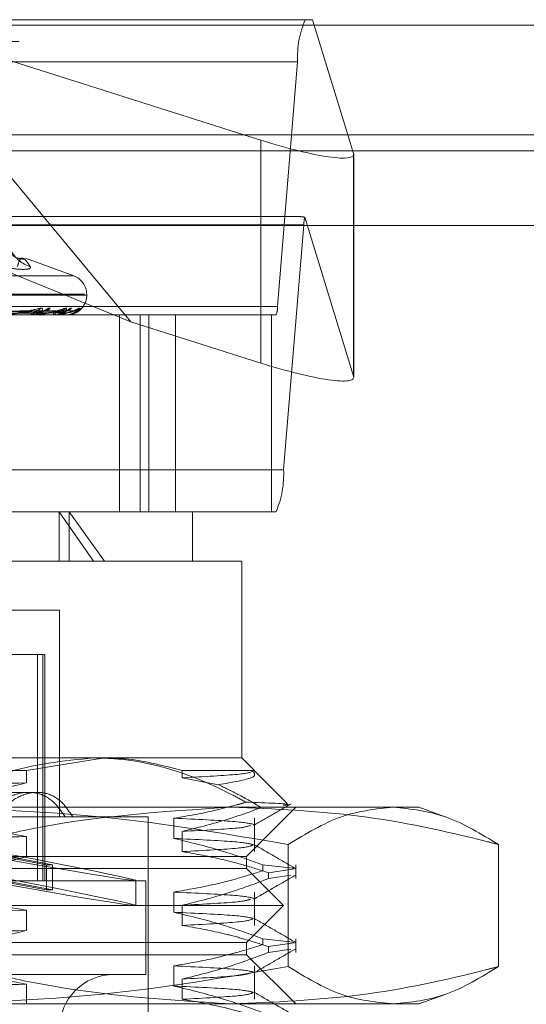
# Model space of a CAD drawing. Units: inches. Extents: x 0 to 23.4, y 0 to 16.5.
# Drawn here: x 7.4 to 7.5, y 13.7 to 13.8 of the extents above; entities that cross this region are included whole.
import ezdxf

# ---------------------------------------------------------------- set-up
doc = ezdxf.new("R2010")
doc.units = ezdxf.units.IN
doc.header["$MEASUREMENT"] = 0
doc.linetypes.add('HIDDEN', pattern=[0.07500000000000001, 0.05, -0.025])

msp = doc.modelspace()

# ---------------------------------------------------------------- linework, layer by layer
at = {"color": 7, "linetype": 'HIDDEN', "lineweight": 0}
for p, q in [((7.47222632, 13.7916476354), (7.43585105, 13.803150072)), ((7.43585105, 13.803150072), (7.4791165866, 13.803150072)), ((7.4791165866, 13.803150072), (7.4826417192, 13.7916476354)), ((7.8497572744, 13.8026101354), (3.6279572744, 13.8026101354)), ((7.8497572744, 13.8009851354), (3.6279572744, 13.8009851354)), ((7.3818001178, 13.7989381231), (7.4776167991, 13.7989381231)), ((7.4756049046, 13.7744649027), (7.4776167991, 13.7989381231)), ((3.6279572744, 13.7900226354), (7.8497572744, 13.7900226354)), ((7.3833949351, 13.7900226354), (7.4831397302, 13.7900226354)), ((7.4832131784, 13.7897829753), (7.4832131784, 13.7674901735)), ((7.4777262818, 13.7834650326), (7.4350518534, 13.7834650326)), ((7.4832131784, 13.7674901735), (7.4783369641, 13.7834011626)), ((7.478228017, 13.7826226428), (7.3824113357, 13.7826226428)), ((7.4609221284, 13.7729293981), (7.4372562468, 13.7825672964)), ((7.4529265257, 13.7825672964), (7.4609221284, 13.7729293981)), ((7.4739320388, 13.7825672964), (7.4739320388, 13.7688154583)), ((7.478228017, 13.7826226428), (7.4762161225, 13.7581494224)), ((7.4832283462, 13.7673960545), (7.4832283462, 13.7825672964)), ((7.4552252033, 13.7775388221), (7.4504021166, 13.7792942821)), ((7.4551571515, 13.7775388221), (7.3914467191, 13.7775388221)), ((7.4563059462, 13.7756890335), (7.3900835484, 13.7756890335)), ((7.4565203223, 13.7755910168), (7.3902979244, 13.7755910168)), ((7.4565204393, 13.7755910168), (7.4565204393, 13.7756890335)), ((7.4756049046, 13.7744649027), (7.3797882233, 13.7744649027)), ((7.3796354188, 13.7736225129), (7.4754521001, 13.7736225129)), ((7.451535159, 13.7740410231), (7.4361781989, 13.7737994587)), ((7.4522419618, 13.7740400396), (7.4366500265, 13.773798919)), ((7.4539446485, 13.7740408127), (7.4373122879, 13.7737993437)), ((7.4543792074, 13.7740402525), (7.4376023715, 13.7737990362)), ((7.4552461986, 13.7740406243), (7.437939579, 13.7737992404)), ((7.4553928171, 13.7740404421), (7.438037451, 13.7737991404)), ((7.4509786873, 13.7736225129), (7.4510156555, 13.7736225129)), ((7.4511760794, 13.7736225129), (7.4511399079, 13.7736225129)), ((7.4512051064, 13.7736253219), (7.4511469326, 13.7736253219)), ((7.453224697, 13.7736225129), (7.4532476113, 13.7736225129)), ((7.4533460601, 13.7736225129), (7.4533240058, 13.7736225129)), ((7.4533636963, 13.7736253219), (7.4533310305, 13.7736253219)), ((7.4543892201, 13.7736225129), (7.4543972525, 13.7736225129)), ((7.4544301678, 13.7736225129), (7.4544230278, 13.7736225129)), ((7.4544357758, 13.7736253219), (7.4544300525, 13.7736253219)), ((7.459811491, 13.7736225129), (7.459811491, 13.7539374735)), ((7.4618783399, 13.7539374735), (7.4618783399, 13.7736225129)), ((7.4627283745, 13.7539374735), (7.4627283745, 13.7736225129)), ((7.4653919831, 13.7539374735), (7.4653919831, 13.7736225129)), ((7.4750199947, 13.7539374735), (7.4750199947, 13.7736225129)), ((7.4609221284, 13.7729293981), (7.4739320388, 13.7688154583)), ((7.3803994412, 13.7581494224), (7.4762161225, 13.7581494224)), ((7.4754521001, 13.7539374735), (7.3796354188, 13.7539374735)), ((7.4572020678, 13.7490162137), (7.453777812, 13.7539374735)), ((7.453777812, 13.7490162137), (7.453777812, 13.7539374735)), ((7.454759716, 13.7539374735), (7.4582942981, 13.7490162137)), ((7.454759716, 13.7490162137), (7.454759716, 13.7539374735)), ((7.4671011479, 13.7490162137), (7.4671011479, 13.7539374735)), ((7.4582942981, 13.7490162137), (7.3745814629, 13.7490162137)), ((7.4720224078, 13.7490162137), (7.4582942981, 13.7490162137)), ((7.4720224078, 13.7293311743), (7.4720224078, 13.7490162137)), ((7.4538137463, 13.7440949539), (7.4415051632, 13.7440949539)), ((7.4538137463, 13.7234256625), (7.4538137463, 13.7440949539)), ((7.4475216511, 13.73966582), (7.4521462821, 13.73966582)), ((7.4516000698, 13.73966582), (7.4516000698, 13.7170280247)), ((7.4521462821, 13.73966582), (7.4521462821, 13.7170280247)), ((7.4521462821, 13.73966582), (7.4523373684, 13.73966582)), ((7.4523373684, 13.7170280247), (7.4523373684, 13.73966582)), ((7.3894018029, 13.7293311743), (7.4582942981, 13.7293311743)), ((7.4582942981, 13.7293311743), (7.4505027026, 13.7280608741)), ((7.4582942981, 13.7293311743), (7.4720224078, 13.7293311743)), ((7.473292708, 13.7280608741), (7.4720224078, 13.7293311743)), ((7.4505027026, 13.7280608741), (7.4192161552, 13.7280608741)), ((7.4505027026, 13.7268385852), (7.4505027026, 13.7280608741)), ((7.4660858937, 13.7280608741), (7.4660858937, 13.7273471837)), ((7.473292708, 13.7280608741), (7.4660858937, 13.7280608741)), ((7.4765695207, 13.7247840614), (7.4733114459, 13.7280421362)), ((7.4660858937, 13.7273471837), (7.4696945112, 13.7266500539)), ((7.4515785921, 13.7258862924), (7.4452064382, 13.7258862924)), ((7.4071262155, 13.7244099145), (7.4710187937, 13.7244099145)), ((7.4710187937, 13.7244099145), (7.4897389432, 13.7244099145)), ((7.4725145337, 13.7194886546), (7.4774357936, 13.7244099145)), ((7.4923912282, 13.7234445617), (7.4897389432, 13.7244099145)), ((7.4551295256, 13.7234256625), (7.4486855253, 13.7234256625)), ((7.4551295256, 13.7234256625), (7.4626720141, 13.7234256625)), ((7.4626720141, 13.6481303869), (7.4626720141, 13.7234256625)), ((7.4652447012, 13.7212808774), (7.4652447012, 13.7232968273)), ((7.473292708, 13.7199652939), (7.473292708, 13.7232968273)), ((7.4660858937, 13.7219812438), (7.4660858937, 13.7199652939)), ((7.4505027026, 13.7194566954), (7.4505027026, 13.7214726453)), ((7.4766808006, 13.7206690863), (7.4766808006, 13.7084657033)), ((7.4977082263, 13.7206690863), (7.4977082263, 13.7084657033)), ((7.3740893369, 13.7194886546), (7.4586477563, 13.7194886546)), ((7.44696797, 13.719674894), (7.4524835744, 13.7186541269)), ((7.4530844078, 13.7186541269), (7.4475688034, 13.719674894)), ((7.4586477563, 13.7194886546), (7.4725145337, 13.7194886546)), ((7.4725145337, 13.7182583397), (7.4725145337, 13.7194886546)), ((7.4725145337, 13.7182583397), (7.3740893369, 13.7182583397)), ((7.4524835744, 13.7161518405), (7.4524835744, 13.7186541269)), ((7.4530844078, 13.7186541269), (7.4524835744, 13.7186541269)), ((7.4530844078, 13.7161518405), (7.4530844078, 13.7186541269)), ((7.4762054786, 13.7145673948), (7.4725145337, 13.7182583397)), ((7.4741496426, 13.7186281736), (7.4774245116, 13.7182579896)), ((7.4741496426, 13.7186281736), (7.4741496426, 13.718046257)), ((7.477262466, 13.7182333055), (7.4747128816, 13.7178449325)), ((7.4774357936, 13.7172630158), (7.4774357936, 13.7186281736)), ((7.44696797, 13.7171726076), (7.4524835744, 13.7161518405)), ((7.4530844078, 13.7161518405), (7.4475688034, 13.7171726076)), ((7.4614416991, 13.7145713057), (7.4614416991, 13.7170735922)), ((7.4747128816, 13.7172630158), (7.4747128816, 13.7178449325)), ((7.4747128816, 13.7172630158), (7.4769435006, 13.7176028015)), ((7.3841779196, 13.7170280247), (7.4624259511, 13.7170280247)), ((7.4530844078, 13.7161518405), (7.4524835744, 13.7161518405)), ((7.4624259511, 13.707677631), (7.4624259511, 13.7170280247)), ((7.4652447012, 13.7138989877), (7.4652447012, 13.7159149375)), ((7.473292708, 13.7125834041), (7.473292708, 13.7159149375)), ((7.4762054786, 13.7145673948), (7.370398392, 13.7145673948)), ((7.4660858937, 13.714599354), (7.4660858937, 13.7125834041)), ((7.4725145337, 13.7108764499), (7.4762054786, 13.7145673948)), ((7.4505027026, 13.7120748056), (7.4505027026, 13.7140907555)), ((7.4741496426, 13.7112462839), (7.4774245116, 13.7108760998)), ((7.4741496426, 13.7112462839), (7.4741496426, 13.7106643672)), ((7.4774357936, 13.7098811261), (7.4774357936, 13.7112462839)), ((7.4725145337, 13.7108764499), (7.3740893369, 13.7108764499)), ((7.4725145337, 13.709646135), (7.4725145337, 13.7108764499)), ((7.477262466, 13.7108514158), (7.4747128816, 13.7104630428)), ((7.4747128816, 13.7098811261), (7.4747128816, 13.7104630428)), ((7.4747128816, 13.7098811261), (7.4769435006, 13.7102209117)), ((7.4586477563, 13.709646135), (7.3740893369, 13.709646135)), ((7.4725145337, 13.709646135), (7.4586477563, 13.709646135)), ((7.4774357936, 13.7047248751), (7.4725145337, 13.709646135)), ((7.4652447012, 13.7065170979), (7.4652447012, 13.7085330478)), ((7.473292708, 13.7052015144), (7.473292708, 13.7085330478)), ((7.3841779196, 13.707677631), (7.4624259511, 13.707677631)), ((7.4660858937, 13.7072174643), (7.4660858937, 13.7052015144)), ((7.4505027026, 13.7046929159), (7.4505027026, 13.7067088658)), ((7.4897389432, 13.7047248751), (7.492388663, 13.7056892943)), ((7.4710187937, 13.7047248751), (7.4071262155, 13.7047248751)), ((7.4897389432, 13.7047248751), (7.4710187937, 13.7047248751))]:
    msp.add_line(p, q, dxfattribs=at)
at = {"color": 7, "linetype": 'Continuous', "lineweight": 15}
for p, q in [((3.6279572744, 13.8026101354), (7.8497572744, 13.8026101354)), ((7.8497572744, 13.7916476354), (3.6279572744, 13.7916476354)), ((7.4453934742, 13.7916476354), (7.4529265257, 13.7825672964)), ((7.4739320388, 13.7911082601), (7.47222632, 13.7916476354)), ((7.4826417192, 13.7916476354), (7.4832131784, 13.7897829753)), ((7.4832283462, 13.7825672964), (7.4832283462, 13.7896888563)), ((3.5047197023, 13.7825672964), (7.9668841684, 13.7825672964))]:
    msp.add_line(p, q, dxfattribs=at)
at = {"color": 8, "linetype": 'Continuous', "lineweight": 15}
for p, q in [((7.4739320388, 13.7911082601), (7.4739320388, 13.7825672964)), ((7.4831397302, 13.7900226354), (7.8497572744, 13.7900226354))]:
    msp.add_line(p, q, dxfattribs=at)
at = {"color": 7, "linetype": 'HIDDEN', "lineweight": 0}
for centre, radius, start, end in [((7.4870127286, 13.7994090266), 0.0094077224513784, 156.568220862, 182.8691384826), ((7.482476057, 13.7824250496), 0.0042526329441893, 166.7305122126, 177.3368651221), ((7.4519356315, 13.7816757093), 0.0033924546566859, 208.0297412518, 251.9279793004), ((7.4545519353, 13.7756890335), 0.0019685039370079, 0, 70), ((7.4545519353, 13.7755910168), 0.0019685039370074, 305.8737740207, 0), ((7.4514423635, 13.7745989679), 0.0005491707466109, 271.4467765294, 327.2590341685), ((7.4523309394, 13.7747448563), 0.0006950088155423, 271.08576001, 320.4120265933), ((7.4538933331, 13.7746884189), 0.0006384882456669, 270.6541430006, 322.7508584834), ((7.4544391957, 13.774784886), 0.0007349502073061, 270.5710022759, 318.921257791), ((7.4552347938, 13.7747546552), 0.0007046961160762, 270.3500925266, 320.0284518692), ((7.4554188664, 13.7747885202), 0.0007385611914986, 270.3427442852, 315.5851718934), ((7.4737257187, 13.774370722), 0.0018815444902767, 336.568220862, 2.8691384825), ((7.4511920683, 13.7739183067), 0.0003003575771348, 196.9407965698, 259.9992586296), ((7.4509637172, 13.7739189615), 0.0003009640023277, 279.9374503056, 342.9640401287), ((7.4511759938, 13.7737747771), 0.0001522641912953, 270.0322071172, 281.022722713), ((7.4534229395, 13.7738453393), 0.0002438021906961, 183.4218542716, 246.0590325258), ((7.4531492434, 13.7738457739), 0.0002439707413751, 293.7780977853, 356.4782669712), ((7.4533458965, 13.7736803082), 5.77954777607e-05, 270.1621705255, 287.9375022455), ((7.4544296158, 13.7736306174), 8.1232751597e-06, 273.8965534941, 319.3159028187), ((7.466820193, 13.7576785189), 0.0094077224513827, 336.568220862, 2.8691384826), ((7.4592271322, 13.7022642452), 0.0054133858267722, 90, 270)]:
    msp.add_arc(centre, radius, start, end, dxfattribs=at)
at = {"color": 7, "linetype": 'Continuous', "lineweight": 15}
msp.add_ellipse((7.4733858265, 13.7928905397), major_axis=(0.00983067743777788, -0.003276641879036646), ratio=0.1473077366, start_param=4.816972095946576, end_param=6.38776842274238, dxfattribs=at)
at = {"color": 7, "linetype": 'HIDDEN', "lineweight": 0}
for centre, major_axis, ratio, start_param, end_param in [((7.4932892588, 13.7785437727), (0.01576811095009579, -0.004867533129575109), 0.0459917611, 2.832406973104012, 2.993692751206827), ((7.4733858265, 13.7705977379), (0.009830677437778768, -0.003276641879038422), 0.1473077366, 4.816972095946849, 6.387768422742703), ((7.4233019353, 13.7241103399), (0.03813969992619537, -0.007037451633985726), 0.0099169967, 4.817324053099671, 7.641658903126856), ((7.4233019353, 13.7216080535), (0.03813969992619537, -0.007037451633985726), 0.0099169967, 4.781127989230622, 7.677854966995181)]:
    msp.add_ellipse(centre, major_axis=major_axis, ratio=ratio, start_param=start_param, end_param=end_param, dxfattribs=at)
for points, knots in [([(7.450276077510381, 13.779195809786), (7.450067060930943, 13.77922567379801), (7.449187253768082, 13.77935137948006), (7.449038880583481, 13.77969005367048), (7.448925756549868, 13.77994826872871)], [0, 0, 0, 0, 0.237570899920817, 1, 1, 1, 1]), ([(7.449579439306545, 13.77845061352334), (7.44967438633301, 13.77875582945476), (7.44999873429554, 13.77979847575105), (7.450516823000891, 13.77900899089891), (7.45088325056543, 13.77845061352334)], [0, 0, 0, 0, 0.2927319959827693, 1, 1, 1, 1]), ([(7.447894502602935, 13.77845061352334), (7.448451879315729, 13.77836254654866), (7.44956705548232, 13.77818634580512), (7.450601354090535, 13.77816758846513), (7.450927668800023, 13.77829152464418), (7.450891833404816, 13.77841987312336), (7.45088325056543, 13.77845061352334)], [0, 0, 0, 0, 0.3031799493563118, 0.6065898448022022, 0.9057753889710356, 0.9999999999999999, 0.9999999999999999, 0.9999999999999999, 0.9999999999999999]), ([(7.447998654485696, 13.77362251290582), (7.448018244535287, 13.77362276262629), (7.448060553810556, 13.77362330195581), (7.448154373510949, 13.77362854933707), (7.448368651095228, 13.7736467972292), (7.449133367406032, 13.77374458289393), (7.450406956106262, 13.77397207437204), (7.451347253739219, 13.77417923299484), (7.45190428439625, 13.77430195339711)], [0, 0, 0, 0, 0.0132216410981792, 0.0285552137122286, 0.0542426430610233, 0.133758850141023, 0.4868402727612895, 1, 1, 1, 1]), ([(7.452866545831084, 13.77430195339711), (7.452830492349031, 13.77430744258306), (7.452789795418875, 13.77431363873956), (7.452679002782241, 13.77427914769989), (7.452594607964669, 13.77423820915096), (7.452422667985362, 13.7741405240607), (7.452196089813275, 13.77399915484981), (7.451837795053279, 13.77380611865927), (7.451429891443568, 13.77365371370777), (7.451155511793892, 13.77363304706937), (7.451015655468501, 13.77362251290582)], [0, 0, 0, 0, 0.1194461009601848, 0.1348299623642783, 0.2536738278689424, 0.281754655033232, 0.4371652095500018, 0.6109336935288028, 0.8016857882129618, 0.9999999999999999, 0.9999999999999999, 0.9999999999999999, 0.9999999999999999]), ([(7.45190428439625, 13.77430195339711), (7.451953806461428, 13.77430744258306), (7.452009706638417, 13.77431363873956), (7.452074870552915, 13.77427914769989), (7.452098027962307, 13.77423820915096), (7.452100382202897, 13.77414052406069), (7.45204595976336, 13.77399915484981), (7.451847513949836, 13.77380611865927), (7.451537201484808, 13.77365371370776), (7.451274044040976, 13.77363304706937), (7.45113990787914, 13.77362251290582)], [0, 0, 0, 0, 0.119446100962869, 0.1348299623672049, 0.2536738278711567, 0.2817546550344956, 0.4371652095508266, 0.6109336935298197, 0.8016857882135523, 1, 1, 1, 1]), ([(7.451176079375825, 13.77362251290582), (7.451197759008367, 13.77362276262629), (7.451244581224753, 13.7736233019558), (7.451341465800792, 13.77362854933707), (7.451551959442384, 13.7736467972292), (7.452246544395216, 13.77374458289393), (7.453288895112828, 13.77397207437204), (7.453987641010715, 13.77417923299484), (7.454401576846511, 13.77430195339711)], [0, 0, 0, 0, 0.0132216410978988, 0.028555213711856, 0.0542426430609441, 0.1337588501405566, 0.4868402727608409, 1, 1, 1, 1]), ([(7.45499320644788, 13.77430195339711), (7.454974168764828, 13.77430744258306), (7.454952679155131, 13.77431363873956), (7.454873959275054, 13.77427914769989), (7.454807843250385, 13.77423820915096), (7.454662728939431, 13.77414052406069), (7.454458136163282, 13.77399915484981), (7.454108496807701, 13.77380611865927), (7.453690840554706, 13.77365371370777), (7.453397256499681, 13.77363304706937), (7.453247611337668, 13.77362251290582)], [0, 0, 0, 0, 0.1194461009598656, 0.1348299623647931, 0.2536738278696554, 0.2817546550331814, 0.4371652095509403, 0.6109336935293326, 0.8016857882128319, 0.9999999999999999, 0.9999999999999999, 0.9999999999999999, 0.9999999999999999]), ([(7.45334606007439, 13.77362251290582), (7.453369045731477, 13.77362276262629), (7.453418688612085, 13.7736233019558), (7.45351513640276, 13.77362854933707), (7.453714238313021, 13.7736467972292), (7.454313587797973, 13.77374458289393), (7.4550870272622, 13.77397207437204), (7.455518966927706, 13.77417923299484), (7.455774847222667, 13.77430195339711)], [0, 0, 0, 0, 0.0132216410973546, 0.0285552137114959, 0.0542426430605581, 0.1337588501394478, 0.4868402727615916, 1, 1, 1, 1]), ([(7.454401576846511, 13.77430195339711), (7.454435153838614, 13.77430744248063), (7.454473055323427, 13.77431363852151), (7.454502519007337, 13.77427914800096), (7.454502533263992, 13.77423820155914), (7.454464569962686, 13.77414053952484), (7.454366034282061, 13.77399871920129), (7.454113619452224, 13.77380794934708), (7.45382173600284, 13.7736741799995), (7.453608618206867, 13.77365541466114), (7.453535052402783, 13.77364893708286)], [0, 0, 0, 0, 0.1323880843264708, 0.149438786898938, 0.2811593835691144, 0.3122827679620839, 0.4845320538870599, 0.6771283506727326, 0.8885484321462852, 1, 1, 1, 1]), ([(7.455774847222667, 13.77430195339711), (7.455791265488012, 13.77430744258306), (7.455809798316465, 13.77431363873957), (7.45580249735039, 13.77427914769988), (7.455779360717937, 13.77423820915096), (7.455702473060976, 13.77414052406069), (7.455562972758083, 13.77399915484981), (7.455267785284664, 13.77380611865927), (7.454875716207233, 13.77365371370777), (7.454575866611475, 13.77363304706937), (7.454423027788765, 13.77362251290582)], [0, 0, 0, 0, 0.1194461009630431, 0.1348299623652591, 0.2536738278694818, 0.28175465503342, 0.4371652095501254, 0.6109336935278806, 0.8016857882126418, 0.9999999999999999, 0.9999999999999999, 0.9999999999999999, 0.9999999999999999]), ([(7.454430167825112, 13.77362251290582), (7.45445362874521, 13.77362276262629), (7.454504298066992, 13.7736233019558), (7.454596823197853, 13.77362854933707), (7.454777337315006, 13.7736467972292), (7.455259789280058, 13.77374458289393), (7.45573636337354, 13.77397207437204), (7.455885885381729, 13.77417923299484), (7.455974461955297, 13.77430195339711)], [0, 0, 0, 0, 0.0132216410973723, 0.0285552137118536, 0.0542426430600344, 0.1337588501404193, 0.4868402727605022, 1, 1, 1, 1]), ([(7.455516754719417, 13.77395943821327), (7.455525826290822, 13.77396408846168), (7.455616852552349, 13.77401075013793), (7.455713530775823, 13.77409523201204), (7.455797404737256, 13.77415998770191), (7.455824111943272, 13.77418162194364), (7.455824871827828, 13.77418187466381), (7.455801859484006, 13.77416533162193), (7.455742715249232, 13.77412862752795), (7.45561532275342, 13.77407546436856), (7.45547512008516, 13.77404222284815), (7.455383103837038, 13.77405854149552), (7.455360320820717, 13.77406258195595)], [0, 0, 0, 0, 0.0265034196644955, 0.2659414892892134, 0.4044804094133909, 0.4850820242500069, 0.5402219561253363, 0.5901076968107665, 0.6563257435461889, 0.7722384176217773, 0.943606743870872, 1, 1, 1, 1]), ([(7.455974461955297, 13.77430195339711), (7.455973131364406, 13.77430744126603), (7.455971629402277, 13.77431363593588), (7.455927811092536, 13.77427915157102), (7.455882611718987, 13.77423811153615), (7.455768842712947, 13.77414072289702), (7.455670776131238, 13.77405109399803), (7.455550687468874, 13.77398358288636), (7.455529086189303, 13.77397143913882)], [0, 0, 0, 0, 0.2534657351864872, 0.2861104319132013, 0.5382982178711708, 0.5978859938178139, 0.9276686333543188, 0.9999999999999999, 0.9999999999999999, 0.9999999999999999, 0.9999999999999999]), ([(7.436110660927486, 13.77380033194029), (7.436542767230574, 13.77380717407777), (7.438703301749105, 13.77384138481272), (7.443813104908125, 13.77392361171), (7.448502526645661, 13.77400113993243), (7.451456229180374, 13.7740499722448)], [0, 0, 0, 0, 0.0846963374234834, 0.4234822757478274, 1, 1, 1, 1]), ([(7.436314133778997, 13.77371284771588), (7.436749168532756, 13.77371626963932), (7.438924342783473, 13.77373337926035), (7.443785847851884, 13.7737722781811), (7.448216797045881, 13.7738086955907), (7.45090474428644, 13.77383078748826)], [0, 0, 0, 0, 0.0895371415801635, 0.4476858070866639, 1, 1, 1, 1]), ([(7.43653189989031, 13.77371284771588), (7.436971634540318, 13.77371626963932), (7.439170308277473, 13.77373337926035), (7.444078811956535, 13.7737722781811), (7.448543226757448, 13.7738086955907), (7.451251475243144, 13.77383078748826)], [0, 0, 0, 0, 0.0895371415802779, 0.4476858070867514, 1, 1, 1, 1]), ([(7.436710630177404, 13.77380033194029), (7.43715304877318, 13.77380717407777), (7.439365144826815, 13.77384138481272), (7.444581398994533, 13.77392361171), (7.449344192318083, 13.77400113993243), (7.452344109045444, 13.7740499722448)], [0, 0, 0, 0, 0.0846963374234757, 0.4234822757478333, 1, 1, 1, 1]), ([(7.437268275553789, 13.77380033194029), (7.437737127794403, 13.77380717407777), (7.440081392255943, 13.77384138481272), (7.445622128504814, 13.77392361171), (7.45070137994817, 13.77400113993243), (7.453900622563223, 13.77404997224479)], [0, 0, 0, 0, 0.0846963374234453, 0.423482275747639, 1, 1, 1, 1]), ([(7.437399125739982, 13.77371284771588), (7.437869835293305, 13.77371626963932), (7.440223383581357, 13.77373337926035), (7.445482270773339, 13.7737722781811), (7.450273231132914, 13.7738086955907), (7.453179571989994, 13.77383078748826)], [0, 0, 0, 0, 0.0895371415802088, 0.4476858070868348, 0.9999999999999999, 0.9999999999999999, 0.9999999999999999, 0.9999999999999999]), ([(7.437533015422108, 13.77371284771588), (7.438006614624379, 13.77371626963932), (7.440374611160367, 13.77373337926035), (7.445662394625519, 13.7737722781811), (7.450473930727782, 13.7738086955907), (7.453392753450113, 13.77383078748826)], [0, 0, 0, 0, 0.0895371415799755, 0.4476858070866326, 1, 1, 1, 1]), ([(7.437637156146224, 13.77380033194029), (7.438112348719508, 13.77380717407777), (7.440488314888459, 13.77384138481272), (7.446094500676883, 13.77392361171), (7.451218863355727, 13.77400113993243), (7.454446519958275, 13.7740499722448)], [0, 0, 0, 0, 0.0846963374235588, 0.4234822757476402, 1, 1, 1, 1]), ([(7.437921110255084, 13.77380033194029), (7.438409762891665, 13.77380717407777), (7.44085302947065, 13.77384138481272), (7.446624442165094, 13.77392361170999), (7.451909945933246, 13.77400113993243), (7.455239099664987, 13.7740499722448)], [0, 0, 0, 0, 0.0846963374234862, 0.423482275747643, 1, 1, 1, 1]), ([(7.437974608509308, 13.77371284771588), (7.438463980192515, 13.77371626963932), (7.440910839150659, 13.77373337926035), (7.446377038581197, 13.7737722781811), (7.451354852316226, 13.7738086955907), (7.454374544058849, 13.77383078748826)], [0, 0, 0, 0, 0.0895371415801808, 0.4476858070867841, 1, 1, 1, 1]), ([(7.438019782640279, 13.77371284771588), (7.438510129285694, 13.77371626963932), (7.440961863055955, 13.77373337926035), (7.446437812035583, 13.7737722781811), (7.451422567988121, 13.7738086955907), (7.454446471088982, 13.77383078748826)], [0, 0, 0, 0, 0.0895371415802139, 0.4476858070867516, 1, 1, 1, 1]), ([(7.438045569884322, 13.77380033194029), (7.438536361737409, 13.77380717407777), (7.440990324413808, 13.77384138481272), (7.446783819661778, 13.77392361170999), (7.452084543877302, 13.77400113993243), (7.455423284435841, 13.7740499722448)], [0, 0, 0, 0, 0.0846963374233904, 0.4234822757477548, 0.9999999999999999, 0.9999999999999999, 0.9999999999999999, 0.9999999999999999]), ([(7.451456229180374, 13.7740499722448), (7.450945962527616, 13.77397318121727), (7.450089846146245, 13.77384434258702), (7.448969227941928, 13.77370470629852), (7.448323645202788, 13.77364168755543), (7.448150469694118, 13.77362940923101), (7.448080023552423, 13.7736258666661), (7.448050915933552, 13.77362548915097), (7.448038023261257, 13.77362532193774)], [0, 0, 0, 0, 0.527318879874279, 0.8847263069754171, 0.9590362595956753, 0.9800473728111515, 0.9911623590752933, 1, 1, 1, 1]), ([(7.450904744286422, 13.77383078748829), (7.451061779420861, 13.77384292192235), (7.45127558818495, 13.77385944337381), (7.451474136513625, 13.77394546897632), (7.451538182193051, 13.77399861239493), (7.451552291527718, 13.77403370619469), (7.451536947978487, 13.77403896108584), (7.451535098804794, 13.77403959439475)], [0, 0, 0, 0, 0.5005519426078576, 0.6815187734466667, 0.864041412332431, 0.9836145444724328, 0.9999999999999999, 0.9999999999999999, 0.9999999999999999, 0.9999999999999999]), ([(7.453900622563222, 13.7740499722448), (7.453534885787413, 13.77397318121727), (7.452921259081946, 13.77384434258702), (7.452038714085071, 13.77370470629852), (7.451482627378246, 13.77364168755543), (7.451320806284515, 13.77362940923101), (7.451251007466691, 13.7736258666661), (7.451219196504095, 13.77362548915097), (7.451205106436545, 13.77362532193774)], [0, 0, 0, 0, 0.5273188798748736, 0.8847263069755085, 0.9590362595964871, 0.9800473728109393, 0.9911623590752234, 1, 1, 1, 1]), ([(7.451251475243162, 13.77383078748829), (7.451418228790549, 13.77384290794798), (7.451645269509823, 13.77385941037284), (7.45194902571428, 13.77394551038294), (7.452110985309423, 13.77399847411202), (7.452211632439051, 13.77403335214866), (7.452239611734459, 13.77403851630896), (7.452242030466029, 13.77403896273612)], [0, 0, 0, 0, 0.5031029523701864, 0.6849920614228808, 0.8684449075360744, 0.9886274314373593, 0.9999999999999999, 0.9999999999999999, 0.9999999999999999, 0.9999999999999999]), ([(7.451535098804794, 13.77403959439475), (7.451526672952547, 13.77404544940458), (7.451511902617369, 13.77405571310909), (7.451472957677369, 13.77405169723316), (7.451456229180412, 13.7740499722448)], [0, 0, 0, 0, 0.5704577550772959, 1, 1, 1, 1]), ([(7.452242030466029, 13.77403896273612), (7.452268251108932, 13.77404513723672), (7.452313294926606, 13.77405574426416), (7.452335027366153, 13.77405167340098), (7.452344109045482, 13.7740499722448)], [0, 0, 0, 0, 0.5821141336645357, 1, 1, 1, 1]), ([(7.45317957198998, 13.77383078748829), (7.453351346806869, 13.7738429189844), (7.453585224158147, 13.77385943643574), (7.453824007741435, 13.77394547768158), (7.453915872116337, 13.77399858332256), (7.45395150385663, 13.77403362872457), (7.453945320952633, 13.77403886382635), (7.453944620231308, 13.77403945713129)], [0, 0, 0, 0, 0.501104090893003, 0.6822705424203235, 0.8649945181774469, 0.9846995489131615, 1, 1, 1, 1]), ([(7.453251199710459, 13.77363918182768), (7.453310991673537, 13.77363366702211), (7.453482096119363, 13.7736178855073), (7.453651569177466, 13.77367379376475), (7.453761820356299, 13.77371016504028)], [0, 0, 0, 0, 0.3494471624560012, 1, 1, 1, 1]), ([(7.455239099664987, 13.7740499722448), (7.455031111446121, 13.77397318121727), (7.454682152484485, 13.77384434258702), (7.454069578170681, 13.77370470629852), (7.453623085918624, 13.77364168755543), (7.453478467875784, 13.77362940923101), (7.453411839092961, 13.7736258666661), (7.453378474517712, 13.77362548915097), (7.453363696306659, 13.77362532193774)], [0, 0, 0, 0, 0.527318879874921, 0.8847263069753503, 0.9590362595957377, 0.9800473728114854, 0.9911623590753276, 1, 1, 1, 1]), ([(7.453392753450124, 13.77383078748829), (7.453570503434928, 13.77384291102627), (7.453812516183882, 13.77385941764232), (7.454115985138304, 13.77394550126185), (7.454268049808088, 13.77399850457311), (7.454356886329616, 13.77403342707197), (7.454377337542212, 13.77403861049717), (7.454379258497603, 13.77403909736945)], [0, 0, 0, 0, 0.5025570455833729, 0.6842487904639216, 0.8675025756201318, 0.9875546919044618, 0.9999999999999999, 0.9999999999999999, 0.9999999999999999, 0.9999999999999999]), ([(7.453761820356299, 13.77371016504028), (7.453840126555245, 13.77372585534388), (7.454055795482693, 13.7737690691762), (7.454315639407833, 13.77390949008767), (7.45451365748245, 13.77402248217961), (7.454603683368997, 13.77407536189089), (7.454636499814289, 13.77409247317842), (7.454635101163398, 13.77409096967807), (7.454594898316136, 13.77407608139123), (7.454525675395682, 13.77405553286315), (7.454458560831892, 13.77405808196871), (7.454426616776241, 13.77405929524889)], [0, 0, 0, 0, 0.1550636785670167, 0.4270724118106052, 0.575099377043842, 0.6715259104820225, 0.7428916404294136, 0.7960180289840632, 0.8542382645095236, 0.9306227929210283, 1, 1, 1, 1]), ([(7.453944620231308, 13.77403945713129), (7.453943276905909, 13.77404538145612), (7.453940932720564, 13.7740557197669), (7.453912683632202, 13.77405169194189), (7.453900622563265, 13.7740499722448)], [0, 0, 0, 0, 0.5730457287095482, 1, 1, 1, 1]), ([(7.454374544058845, 13.77383078748829), (7.454554850940939, 13.77384291632939), (7.45480034499394, 13.77385943016584), (7.455070729459398, 13.77394548554848), (7.455187102241175, 13.77399855705), (7.455242825781733, 13.77403356014085), (7.455245874355399, 13.77403877769448), (7.455246200091604, 13.77403933518342)], [0, 0, 0, 0, 0.5015956543389332, 0.6829398230457425, 0.8658430438512237, 0.9856655005329042, 1, 1, 1, 1]), ([(7.454379258497603, 13.77403909736945), (7.454399219058309, 13.77404520366388), (7.454433652636553, 13.7740557375146), (7.454442712108465, 13.77405167837154), (7.454446519958319, 13.7740499722448)], [0, 0, 0, 0, 0.5796830222931904, 1, 1, 1, 1]), ([(7.455423284435841, 13.7740499722448), (7.455380562010059, 13.77397318121727), (7.455308883078335, 13.77384434258702), (7.454988419479325, 13.77370470629852), (7.454667659075377, 13.77364168755543), (7.454545470956281, 13.77362940923101), (7.45448442034628, 13.7736258666661), (7.454450708041053, 13.77362548915097), (7.454435775809547, 13.77362532193774)], [0, 0, 0, 0, 0.5273188798738334, 0.8847263069748618, 0.9590362595957361, 0.9800473728102687, 0.9911623590753619, 1, 1, 1, 1]), ([(7.455246200091604, 13.77403933518342), (7.455252131774738, 13.77404532114242), (7.455262442026879, 13.77405572573505), (7.45524605775521, 13.77405168729421), (7.455239099665033, 13.7740499722448)], [0, 0, 0, 0, 0.5753189207115569, 1, 1, 1, 1]), ([(7.455510645937815, 13.77410666047446), (7.455507495207141, 13.77410517018672), (7.455477433844782, 13.77409095123743), (7.455385981895888, 13.77405994530239), (7.455296033595547, 13.7740601571127), (7.455249658155854, 13.77406026631762)], [0, 0, 0, 0, 0.0536725159875906, 0.5120935804257679, 0.9999999999999999, 0.9999999999999999, 0.9999999999999999, 0.9999999999999999]), ([(7.455392845326667, 13.77403921818798), (7.455405965205053, 13.7740452633244), (7.455428684507706, 13.7740557315071), (7.455424888384599, 13.77405168288156), (7.455423284435884, 13.7740499722448)], [0, 0, 0, 0, 0.5774771606140805, 1, 1, 1, 1]), ([(7.443069002319198, 13.72550741043106), (7.444784990840623, 13.72634183661427), (7.449348569535692, 13.72856094793393), (7.454184521581997, 13.72903523057442), (7.45720206777708, 13.72933117432314)], [0, 0, 0, 0, 0.3760181725978017, 1, 1, 1, 1]), ([(7.45720206777708, 13.72933117432314), (7.457763161612444, 13.72931925504792), (7.462448147986418, 13.72921973222569), (7.467637765371007, 13.72751512176519), (7.471967235104463, 13.72516822251783), (7.472455343433726, 13.72490363097635)], [0, 0, 0, 0, 0.1077163332613086, 0.899403133267299, 1, 1, 1, 1]), ([(7.466085893683887, 13.72806087412629), (7.464039567580548, 13.72859747030763), (7.461456557342053, 13.72927479804541), (7.458838304727086, 13.72932147585585), (7.458294298118306, 13.72933117432314)], [0, 0, 0, 0, 0.7922253163537456, 1, 1, 1, 1]), ([(7.473158458842448, 13.72800678939904), (7.472919055782154, 13.72790054115424), (7.4724219502203, 13.72767992328343), (7.468249115963304, 13.72746078583242), (7.466085893683888, 13.72734718366491)], [0, 0, 0, 0, 0.4815940087271178, 1, 1, 1, 1]), ([(7.469694511152864, 13.72665005386796), (7.471101799693963, 13.7268931304524), (7.473575721613589, 13.72732044331172), (7.473315224002323, 13.72774887976207), (7.473202910252645, 13.72793360047411)], [0, 0, 0, 0, 0.5688492146558796, 1, 1, 1, 1]), ([(7.450502702552726, 13.72683858517748), (7.446353213852045, 13.72672561588987), (7.438044990759082, 13.72649942560192), (7.423969983993581, 13.72614864901923), (7.40991705955908, 13.72584428425983), (7.401612066507053, 13.72563035574732), (7.397444436298863, 13.72552300166219)], [0, 0, 0, 0, 0.2517500424956473, 0.5040610223552203, 0.75112679183438, 1, 1, 1, 1]), ([(7.443005342000353, 13.72460546828563), (7.44383436186349, 13.72490462616376), (7.44631104607193, 13.72579835576605), (7.448828148901121, 13.72642301678169), (7.45050270255273, 13.72683858517748)], [0, 0, 0, 0, 0.3347297408007554, 1, 1, 1, 1]), ([(7.454378925525879, 13.72342566251212), (7.453993793667086, 13.72398938002047), (7.453223385711258, 13.72511702615868), (7.451592043003847, 13.72591781929876), (7.449801185136749, 13.72591301687405), (7.447963765814431, 13.72511523162329), (7.446976370779969, 13.7239943869103), (7.446475359676263, 13.72342566251212)], [0, 0, 0, 0, 0.2008159899835586, 0.4017071888717696, 0.6004611988216013, 0.7972712351536848, 1, 1, 1, 1]), ([(7.455129525608439, 13.72342566251212), (7.454759926349722, 13.72398938002047), (7.454020589411264, 13.72511702615868), (7.452446982107142, 13.72591781929876), (7.450711981127424, 13.72591301687405), (7.44892513722634, 13.72511523162329), (7.447961575019925, 13.7239943869103), (7.447472656858827, 13.72342566251212)], [0, 0, 0, 0, 0.2008159899835162, 0.4017071888718142, 0.6004611988216085, 0.7972712351535685, 1, 1, 1, 1]), ([(7.473985620083615, 13.72436514014609), (7.47321033754544, 13.72481956848852), (7.471797060786073, 13.72564795424923), (7.47034845425861, 13.72633837697502), (7.469694511152862, 13.72665005386796)], [0, 0, 0, 0, 0.5485709242992408, 1, 1, 1, 1]), ([(7.476680800592021, 13.72066908632544), (7.470544990625795, 13.72172615809732), (7.458226876375655, 13.72384831163993), (7.445743102052611, 13.72422224306976), (7.439477655092993, 13.72440991448062)], [0, 0, 0, 0, 0.4981127664208974, 1, 1, 1, 1]), ([(7.444329361045268, 13.72066908632544), (7.446299106492346, 13.7211672063371), (7.455112387517265, 13.72339595708933), (7.464066163446207, 13.72396671752317), (7.47101879368147, 13.72440991448062)], [0, 0, 0, 0, 0.2234974059615062, 1, 1, 1, 1]), ([(7.465244701213792, 13.72329682729905), (7.466644723536721, 13.72353938935924), (7.468744478251446, 13.72390318415104), (7.47113906376103, 13.72452405050293), (7.472142327823688, 13.72481336549865), (7.472455343433726, 13.72490363097635)], [0, 0, 0, 0, 0.5792226418975274, 0.8687186291841532, 1, 1, 1, 1]), ([(7.473985620083615, 13.72436514014609), (7.472983131084611, 13.72399816791827), (7.470374041624555, 13.72304308175502), (7.467720107913934, 13.72238591049458), (7.466085893683888, 13.72198124378377)], [0, 0, 0, 0, 0.384229446460911, 1, 1, 1, 1]), ([(7.47101879368147, 13.72440991448062), (7.475281118755966, 13.72422841523082), (7.483841137802576, 13.72386391064516), (7.492710600889814, 13.72196090740723), (7.497323592899535, 13.72076850905439), (7.49770822631767, 13.72066908632544)], [0, 0, 0, 0, 0.4761863843724739, 0.956324177232423, 1, 1, 1, 1]), ([(7.472455343433726, 13.72490363097635), (7.47255949582502, 13.72490001591482), (7.4749494176691, 13.72481706328731), (7.477428526060783, 13.72472176408273), (7.476373991964579, 13.72461453809915), (7.476168640555573, 13.72459365778159)], [0, 0, 0, 0, 0.0353938143629553, 0.8121604222482941, 1, 1, 1, 1]), ([(7.473248238783951, 13.72259106489159), (7.473868371179255, 13.72294940472864), (7.475108662750086, 13.72366609987753), (7.476348984151096, 13.72438274782193), (7.476969158242033, 13.72474107953102)], [0, 0, 0, 0, 0.4999892040614856, 1, 1, 1, 1]), ([(7.487194513454844, 13.72440991448062), (7.485438373381461, 13.72422528465277), (7.48191043363517, 13.72385437864254), (7.478429162423117, 13.7217339877176), (7.476680800592021, 13.72066908632544)], [0, 0, 0, 0, 0.4977806310976116, 1, 1, 1, 1]), ([(7.49770822631767, 13.72066908632544), (7.495974229277892, 13.72172615809732), (7.492493095774253, 13.72384831163993), (7.488965146271159, 13.72422224306976), (7.487194513454844, 13.72440991448062)], [0, 0, 0, 0, 0.4981127664209911, 1, 1, 1, 1]), ([(7.450502702552728, 13.72147264529633), (7.449146959285811, 13.7217156353247), (7.447113602500496, 13.72208007410524), (7.444241990138815, 13.72284000973014), (7.442725573811741, 13.7233225642174), (7.441875714612228, 13.72359300668293)], [0, 0, 0, 0, 0.4679312626689296, 0.7018078062599793, 1, 1, 1, 1]), ([(7.465244701213792, 13.72329682729905), (7.467505394859284, 13.72319009349127), (7.472010363889808, 13.72297740102871), (7.47285934560365, 13.72276951519193), (7.473282289412988, 13.72266595109121)], [0, 0, 0, 0, 0.5018222389930241, 0.9999999999999999, 0.9999999999999999, 0.9999999999999999, 0.9999999999999999]), ([(7.472911478691117, 13.72259078441403), (7.472688597952343, 13.72250125104026), (7.472181037166477, 13.72229735890584), (7.468276093508838, 13.72209483508592), (7.466085893683888, 13.72198124378376)], [0, 0, 0, 0, 0.4391212737047344, 1, 1, 1, 1]), ([(7.450502702552726, 13.72147264529633), (7.446353213852047, 13.72135967600873), (7.438044990759084, 13.72113348572078), (7.423969983993583, 13.72078270913809), (7.409917059559082, 13.72047834437868), (7.401612066507054, 13.72026441586618), (7.397444436298863, 13.72015706178105)], [0, 0, 0, 0, 0.2517500424956299, 0.504061022355186, 0.7511267918343446, 1, 1, 1, 1]), ([(7.474149642580993, 13.71862817363644), (7.472905099178075, 13.71907921621885), (7.469965215555908, 13.72014467741355), (7.466971236564302, 13.72086531052518), (7.465244701213792, 13.72128087741642)], [0, 0, 0, 0, 0.4233308398794022, 1, 1, 1, 1]), ([(7.465244701213792, 13.72128087741642), (7.46751660585381, 13.72117412886924), (7.471884357363391, 13.72096890409005), (7.472724971227707, 13.72076831653448), (7.473128336192992, 13.72067206545437)], [0, 0, 0, 0, 0.5201542796181308, 1, 1, 1, 1]), ([(7.473160399011142, 13.72062529292495), (7.472920882323133, 13.72051891336888), (7.472423858892974, 13.72029816410795), (7.468248920203894, 13.72007889614749), (7.466085893683888, 13.71996529390113)], [0, 0, 0, 0, 0.4819022071720126, 0.9999999999999999, 0.9999999999999999, 0.9999999999999999, 0.9999999999999999]), ([(7.477396650369795, 13.71827884513595), (7.476705569495827, 13.71867813045041), (7.475323440509955, 13.71947668215043), (7.473941343328507, 13.72027528935283), (7.473250311118437, 13.72067458348891)], [0, 0, 0, 0, 0.5000118520278474, 1, 1, 1, 1]), ([(7.450502702552726, 13.7194566954137), (7.446353213852047, 13.71934372612609), (7.438044990759082, 13.71911753583814), (7.423969983993583, 13.71876675925545), (7.409917059559081, 13.71846239449605), (7.401612066507054, 13.71824846598354), (7.397444436298864, 13.71814111189841)], [0, 0, 0, 0, 0.2517500424956264, 0.5040610223551787, 0.7511267918343527, 1, 1, 1, 1]), ([(7.441875714612228, 13.71679303359288), (7.443079586245588, 13.71724661763753), (7.445927012014518, 13.71831944538871), (7.448828147051016, 13.71904049849866), (7.450502702552728, 13.7194566954137)], [0, 0, 0, 0, 0.4227929825238637, 1, 1, 1, 1]), ([(7.466085893683888, 13.71996529390113), (7.467441636950807, 13.71972230387277), (7.469474993736119, 13.71935786509222), (7.472346606097801, 13.71859792946732), (7.473863022424877, 13.71811537498006), (7.474712881624389, 13.71784493251454)], [0, 0, 0, 0, 0.467931262668766, 0.7018078062598647, 0.9999999999999999, 0.9999999999999999, 0.9999999999999999, 0.9999999999999999]), ([(7.465244701213793, 13.71591493753527), (7.466644656902232, 13.71615796090313), (7.468744311678493, 13.7165224475646), (7.471708333546176, 13.71728737858299), (7.473272990012433, 13.71777375042163), (7.474149642580993, 13.71804625696271)], [0, 0, 0, 0, 0.4680233101992517, 0.7019417734270812, 1, 1, 1, 1]), ([(7.474712881624389, 13.71726301584081), (7.473509009991027, 13.71680943179616), (7.470661584222091, 13.71573660404498), (7.467760449185597, 13.71501555093502), (7.466085893683888, 13.71459935401999)], [0, 0, 0, 0, 0.4227929825238166, 1, 1, 1, 1]), ([(7.473248238783953, 13.71520917512781), (7.473939282347581, 13.71560848982734), (7.475321402347614, 13.7164071382217), (7.476703558963004, 13.717205728676), (7.477394653707523, 13.71760503340011)], [0, 0, 0, 0, 0.4999881078418411, 1, 1, 1, 1]), ([(7.45050270255273, 13.71409075553255), (7.449146959285811, 13.71433374556092), (7.447113602500499, 13.71469818434146), (7.444241990138813, 13.71545811996636), (7.44272557381174, 13.71594067445362), (7.441875714612228, 13.71621111691915)], [0, 0, 0, 0, 0.4679312626689393, 0.7018078062599614, 1, 1, 1, 1]), ([(7.465244701213793, 13.71591493753527), (7.467505394859285, 13.71580820372749), (7.472010363889808, 13.71559551126493), (7.47285934560365, 13.71538762542815), (7.473282289412988, 13.71528406132743)], [0, 0, 0, 0, 0.5018222389929994, 1, 1, 1, 1]), ([(7.472911476539245, 13.71520889421405), (7.472688595963685, 13.7151193609859), (7.472181035086724, 13.71491546899721), (7.468276093763146, 13.71471294532204), (7.466085893683889, 13.71459935401999)], [0, 0, 0, 0, 0.4391208733324384, 1, 1, 1, 1]), ([(7.450502702552726, 13.71409075553255), (7.446353213852047, 13.71397778624495), (7.438044990759084, 13.713751595957), (7.423969983993583, 13.71340081937431), (7.409917059559081, 13.7130964546149), (7.401612066507054, 13.7128825261024), (7.397444436298864, 13.71277517201727)], [0, 0, 0, 0, 0.251750042495627, 0.5040610223551736, 0.7511267918343483, 1, 1, 1, 1]), ([(7.474149642580993, 13.71124628387266), (7.472905099178074, 13.71169732645507), (7.469965215555905, 13.71276278764978), (7.466971236564302, 13.7134834207614), (7.465244701213795, 13.71389898765264)], [0, 0, 0, 0, 0.4233308398792903, 0.9999999999999999, 0.9999999999999999, 0.9999999999999999, 0.9999999999999999]), ([(7.465244701213793, 13.71389898765264), (7.46751660585381, 13.71379223910546), (7.471884357363392, 13.71358701432627), (7.472724971227708, 13.7133864267707), (7.473128336192993, 13.71329017569059)], [0, 0, 0, 0, 0.5201542796180078, 0.9999999999999999, 0.9999999999999999, 0.9999999999999999, 0.9999999999999999]), ([(7.473160399011143, 13.71324340316117), (7.472920882323135, 13.7131370236051), (7.472423858892975, 13.71291627434417), (7.468248920203894, 13.71269700638371), (7.466085893683889, 13.71258340413735)], [0, 0, 0, 0, 0.4819022071720119, 0.9999999999999999, 0.9999999999999999, 0.9999999999999999, 0.9999999999999999]), ([(7.477396650369795, 13.71089695537217), (7.476705569495827, 13.71129624068663), (7.475323440509955, 13.71209479238665), (7.473941343328507, 13.71289339958905), (7.473250311118438, 13.71329269372514)], [0, 0, 0, 0, 0.5000118520278396, 0.9999999999999999, 0.9999999999999999, 0.9999999999999999, 0.9999999999999999]), ([(7.466085893683888, 13.71258340413735), (7.467441636950807, 13.71234041410899), (7.46947499373612, 13.71197597532844), (7.472346606097799, 13.71121603970354), (7.473863022424876, 13.71073348521628), (7.474712881624391, 13.71046304275076)], [0, 0, 0, 0, 0.4679312626687246, 0.7018078062598213, 0.9999999999999999, 0.9999999999999999, 0.9999999999999999, 0.9999999999999999]), ([(7.450502702552726, 13.71207480564992), (7.446353213852047, 13.71196183636232), (7.438044990759084, 13.71173564607436), (7.423969983993584, 13.71138486949167), (7.409917059559081, 13.71108050473227), (7.401612066507054, 13.71086657621976), (7.397444436298864, 13.71075922213464)], [0, 0, 0, 0, 0.2517500424956253, 0.5040610223551838, 0.751126791834362, 1, 1, 1, 1]), ([(7.441875714612228, 13.7094111438291), (7.443079586245588, 13.70986472787375), (7.445927012014518, 13.71093755562493), (7.448828147051016, 13.71165860873488), (7.45050270255273, 13.71207480564992)], [0, 0, 0, 0, 0.4227929825238574, 1, 1, 1, 1]), ([(7.465244701213796, 13.70853304777149), (7.466644656902234, 13.70877607113935), (7.468744311678495, 13.70914055780081), (7.471708333546177, 13.70990548881922), (7.473272990012434, 13.71039186065785), (7.474149642580993, 13.71066436719893)], [0, 0, 0, 0, 0.4680233101994558, 0.7019417734270633, 1, 1, 1, 1]), ([(7.473248238783954, 13.70782728536403), (7.473939282347581, 13.70822660006356), (7.475321402347615, 13.70902524845792), (7.476703558963004, 13.70982383891222), (7.477394653707523, 13.71022314363633)], [0, 0, 0, 0, 0.4999881078418086, 1, 1, 1, 1]), ([(7.474712881624391, 13.70988112607703), (7.473509009991027, 13.70942754203238), (7.47066158422209, 13.7083547142812), (7.467760449185596, 13.70763366117125), (7.466085893683888, 13.70721746425621)], [0, 0, 0, 0, 0.4227929825239332, 1, 1, 1, 1]), ([(7.439477655092993, 13.70472487511054), (7.445691818968225, 13.70490950493839), (7.458175558766476, 13.70528041094862), (7.470494160302726, 13.70740080187357), (7.476680800592022, 13.70846570326573)], [0, 0, 0, 0, 0.4977806310975828, 1, 1, 1, 1]), ([(7.45050270255273, 13.70670886576877), (7.449146959285811, 13.70695185579714), (7.447113602500499, 13.70731629457768), (7.444241990138816, 13.70807623020258), (7.442725573811741, 13.70855878468984), (7.441875714612228, 13.70882922715537)], [0, 0, 0, 0, 0.4679312626688769, 0.7018078062599059, 1, 1, 1, 1]), ([(7.471018793681468, 13.70472487511054), (7.464066163446206, 13.705168072068), (7.455112387517265, 13.70573883250184), (7.446299106492348, 13.70796758325407), (7.444329361045268, 13.70846570326573)], [0, 0, 0, 0, 0.7765025940384296, 1, 1, 1, 1]), ([(7.465244701213795, 13.70853304777149), (7.467505394859287, 13.70842631396371), (7.472010363889812, 13.70821362150116), (7.472859345603652, 13.70800573566437), (7.47328228941299, 13.70790217156365)], [0, 0, 0, 0, 0.5018222389930124, 1, 1, 1, 1]), ([(7.497708226317672, 13.70846570326573), (7.497323592739064, 13.7083662812237), (7.492742976600143, 13.70718226028646), (7.483874092394868, 13.70527609229423), (7.475314039534251, 13.7049090492301), (7.471018793681468, 13.70472487511054)], [0, 0, 0, 0, 0.0436758706791043, 0.5201376303082589, 1, 1, 1, 1]), ([(7.476680800592022, 13.70846570326573), (7.4784147976318, 13.70740863149384), (7.481895931135438, 13.70528647795123), (7.485423880638529, 13.70491254652141), (7.487194513454844, 13.70472487511054)], [0, 0, 0, 0, 0.4981127664209287, 1, 1, 1, 1]), ([(7.487194513454844, 13.70472487511054), (7.488950653528226, 13.70490950493839), (7.492478593274519, 13.70528041094862), (7.495959864486575, 13.70740080187357), (7.497708226317672, 13.70846570326573)], [0, 0, 0, 0, 0.4977806310975585, 1, 1, 1, 1]), ([(7.472911476539246, 13.70782700445027), (7.472688595963686, 13.70773747122212), (7.472181035086724, 13.70753357923343), (7.468276093763146, 13.70733105555826), (7.466085893683891, 13.70721746425621)], [0, 0, 0, 0, 0.4391208733323947, 0.9999999999999999, 0.9999999999999999, 0.9999999999999999, 0.9999999999999999]), ([(7.450502702552727, 13.70670886576877), (7.446353213852047, 13.70659589648117), (7.438044990759084, 13.70636970619322), (7.423969983993584, 13.70601892961053), (7.40991705955908, 13.70571456485112), (7.401612066507053, 13.70550063633862), (7.397444436298863, 13.70539328225349)], [0, 0, 0, 0, 0.2517500424956268, 0.5040610223551821, 0.7511267918343566, 1, 1, 1, 1]), ([(7.474149642580993, 13.70386439410888), (7.472905099178075, 13.70431543669129), (7.469965215555908, 13.705380897886), (7.466971236564304, 13.70610153099762), (7.465244701213796, 13.70651709788886)], [0, 0, 0, 0, 0.4233308398792529, 1, 1, 1, 1]), ([(7.465244701213795, 13.70651709788886), (7.467516605853812, 13.70641034934168), (7.471884357363394, 13.7062051245625), (7.472724971227709, 13.70600453700692), (7.473128336192994, 13.70590828592681)], [0, 0, 0, 0, 0.5201542796181163, 0.9999999999999999, 0.9999999999999999, 0.9999999999999999, 0.9999999999999999]), ([(7.473160399011145, 13.70586151339739), (7.472920882323136, 13.70575513384132), (7.472423858892976, 13.70553438458039), (7.468248920203895, 13.70531511661993), (7.466085893683889, 13.70520151437357)], [0, 0, 0, 0, 0.4819022071720278, 1, 1, 1, 1]), ([(7.477396650369793, 13.70351506560839), (7.476705569495826, 13.70391435092285), (7.475323440509955, 13.70471290262287), (7.473941343328509, 13.70551150982527), (7.473250311118438, 13.70591080396136)], [0, 0, 0, 0, 0.5000118520278086, 0.9999999999999999, 0.9999999999999999, 0.9999999999999999, 0.9999999999999999]), ([(7.466085893683887, 13.70520151437357), (7.467441636950807, 13.70495852434521), (7.469474993736122, 13.70459408556466), (7.472346606097801, 13.70383414993977), (7.473863022424877, 13.70335159545251), (7.474712881624389, 13.70308115298698)], [0, 0, 0, 0, 0.467931262668787, 0.7018078062598542, 0.9999999999999999, 0.9999999999999999, 0.9999999999999999, 0.9999999999999999])]:
    msp.add_open_spline(points, degree=3, knots=knots, dxfattribs=at)

doc.saveas('drawing.dxf')
